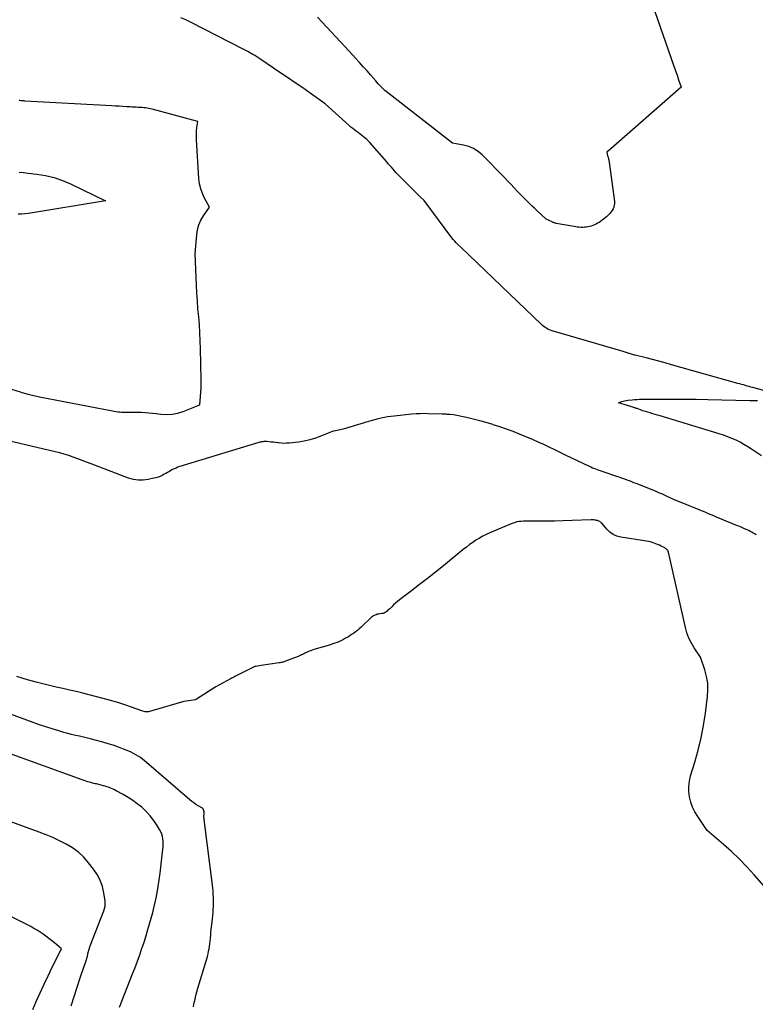
# Model space of a CAD drawing. Units: inches. Extents: x 2622670 to 2625648, y 1501659 to 1504329.
# Drawn here: x 2623266 to 2623341, y 1502178 to 1502278 of the extents above; entities that cross this region are included whole.
import ezdxf

# ---------------------------------------------------------------- set-up
doc = ezdxf.new("R2010")
doc.units = ezdxf.units.IN
doc.header["$MEASUREMENT"] = 0
doc.layers.add('Tile_2735_01_SE_contour_2ft', color=22, linetype='Continuous')

msp = doc.modelspace()

# ---------------------------------------------------------------- linework, layer by layer
at = {"layer": 'Tile_2735_01_SE_contour_2ft'}
for points in [[(2623325.72, 1502293.09, 7854), (2623332.51, 1502273.536, 7854), (2623332.639, 1502273.163, 7854), (2623332.766, 1502272.79, 7854), (2623332.891, 1502272.415, 7854), (2623333.015, 1502272.04, 7854), (2623333.26, 1502271.29, 7854), (2623325.882, 1502264.819, 7854), (2623325.81, 1502264.76, 7854), (2623325.78, 1502264.752, 7854), (2623325.733, 1502264.689, 7854), (2623325.823, 1502264.342, 7854), (2623325.872, 1502264.178, 7854), (2623325.914, 1502264.012, 7854), (2623325.947, 1502263.845, 7854), (2623325.974, 1502263.676, 7854), (2623326.502, 1502259.701, 7854), (2623326.509, 1502259.508, 7854), (2623326.493, 1502259.318, 7854), (2623326.442, 1502259.136, 7854), (2623326.368, 1502258.957, 7854), (2623326.267, 1502258.788, 7854), (2623326.156, 1502258.626, 7854), (2623326.03, 1502258.476, 7854), (2623325.894, 1502258.333, 7854), (2623325.838, 1502258.281, 7854), (2623325.701, 1502258.154, 7854), (2623325.56, 1502258.03, 7854), (2623325.416, 1502257.91, 7854), (2623325.269, 1502257.793, 7854), (2623325.111, 1502257.677, 7854), (2623324.963, 1502257.578, 7854), (2623324.81, 1502257.488, 7854), (2623324.653, 1502257.403, 7854), (2623324.492, 1502257.329, 7854), (2623324.327, 1502257.264, 7854), (2623324.158, 1502257.213, 7854), (2623323.985, 1502257.17, 7854), (2623323.825, 1502257.138, 7854), (2623323.651, 1502257.109, 7854), (2623323.478, 1502257.088, 7854), (2623323.303, 1502257.081, 7854), (2623323.127, 1502257.081, 7854), (2623322.951, 1502257.092, 7854), (2623322.776, 1502257.107, 7854), (2623322.602, 1502257.13, 7854), (2623322.428, 1502257.157, 7854), (2623320.612, 1502257.483, 7854), (2623320.558, 1502257.494, 7854), (2623320.504, 1502257.507, 7854), (2623320.45, 1502257.523, 7854), (2623320.397, 1502257.54, 7854), (2623320.345, 1502257.559, 7854), (2623320.293, 1502257.579, 7854), (2623320.242, 1502257.601, 7854), (2623320.191, 1502257.625, 7854), (2623319.58, 1502257.92, 7854), (2623318.626, 1502258.818, 7854), (2623318.405, 1502259.026, 7854), (2623318.184, 1502259.236, 7854), (2623317.965, 1502259.446, 7854), (2623317.746, 1502259.657, 7854), (2623317.529, 1502259.87, 7854), (2623317.314, 1502260.084, 7854), (2623317.101, 1502260.301, 7854), (2623316.89, 1502260.519, 7854), (2623316.658, 1502260.761, 7854), (2623316.332, 1502261.101, 7854), (2623316.005, 1502261.441, 7854), (2623315.678, 1502261.78, 7854), (2623315.35, 1502262.118, 7854), (2623313.099, 1502264.431, 7854), (2623312.683, 1502264.783, 7854), (2623312.235, 1502265.076, 7854), (2623311.74, 1502265.279, 7854), (2623311.214, 1502265.422, 7854), (2623310.11, 1502265.61, 7854), (2623303.387, 1502270.847, 7854), (2623303.239, 1502270.968, 7854), (2623303.095, 1502271.093, 7854), (2623302.957, 1502271.224, 7854), (2623302.823, 1502271.36, 7854), (2623302.693, 1502271.499, 7854), (2623302.563, 1502271.64, 7854), (2623302.436, 1502271.782, 7854), (2623302.309, 1502271.925, 7854), (2623301.809, 1502272.501, 7854), (2623301.431, 1502272.931, 7854), (2623301.052, 1502273.359, 7854), (2623300.669, 1502273.784, 7854), (2623300.283, 1502274.207, 7854), (2623299.204, 1502275.381, 7854), (2623298.274, 1502276.387, 7854), (2623297.339, 1502277.388, 7854), (2623296.397, 1502278.382, 7854)], [(2623345.05, 1502239.596, 7852), (2623340.542, 1502240.833, 7852), (2623340.352, 1502240.885, 7852), (2623340.162, 1502240.939, 7852), (2623339.972, 1502240.993, 7852), (2623339.782, 1502241.047, 7852), (2623339.593, 1502241.102, 7852), (2623339.403, 1502241.157, 7852), (2623339.214, 1502241.211, 7852), (2623339.024, 1502241.264, 7852), (2623332.295, 1502243.158, 7852), (2623331.654, 1502243.336, 7852), (2623331.011, 1502243.509, 7852), (2623330.368, 1502243.676, 7852), (2623329.723, 1502243.84, 7852), (2623328.625, 1502244.113, 7852), (2623328.528, 1502244.138, 7852), (2623328.432, 1502244.164, 7852), (2623328.336, 1502244.191, 7852), (2623328.241, 1502244.219, 7852), (2623328.146, 1502244.248, 7852), (2623328.051, 1502244.278, 7852), (2623327.956, 1502244.308, 7852), (2623327.861, 1502244.338, 7852), (2623327.828, 1502244.349, 7852), (2623327.716, 1502244.385, 7852), (2623327.605, 1502244.42, 7852), (2623327.493, 1502244.454, 7852), (2623327.381, 1502244.487, 7852), (2623320.182, 1502246.594, 7852), (2623320.033, 1502246.645, 7852), (2623319.888, 1502246.702, 7852), (2623319.747, 1502246.77, 7852), (2623319.609, 1502246.846, 7852), (2623319.477, 1502246.932, 7852), (2623319.35, 1502247.023, 7852), (2623319.229, 1502247.122, 7852), (2623319.112, 1502247.228, 7852), (2623310.99, 1502255.05, 7852), (2623310.644, 1502255.352, 7852), (2623310.476, 1502255.508, 7852), (2623310.316, 1502255.671, 7852), (2623310.166, 1502255.844, 7852), (2623310.024, 1502256.024, 7852), (2623307.22, 1502259.81, 7852), (2623306.752, 1502260.258, 7852), (2623306.519, 1502260.482, 7852), (2623306.287, 1502260.708, 7852), (2623306.056, 1502260.935, 7852), (2623305.826, 1502261.163, 7852), (2623304.722, 1502262.261, 7852), (2623304.552, 1502262.435, 7852), (2623304.385, 1502262.612, 7852), (2623304.223, 1502262.794, 7852), (2623304.065, 1502262.979, 7852), (2623303.908, 1502263.165, 7852), (2623303.75, 1502263.351, 7852), (2623303.591, 1502263.535, 7852), (2623303.431, 1502263.719, 7852), (2623301.717, 1502265.671, 7852), (2623301.569, 1502265.831, 7852), (2623301.414, 1502265.986, 7852), (2623301.252, 1502266.131, 7852), (2623301.083, 1502266.272, 7852), (2623300.909, 1502266.405, 7852), (2623300.735, 1502266.537, 7852), (2623300.557, 1502266.667, 7852), (2623300.379, 1502266.793, 7852), (2623300.352, 1502266.812, 7852), (2623300.162, 1502266.95, 7852), (2623299.976, 1502267.093, 7852), (2623299.795, 1502267.243, 7852), (2623299.618, 1502267.397, 7852), (2623297.19, 1502269.59, 7852), (2623295.671, 1502270.669, 7852), (2623294.91, 1502271.206, 7852), (2623294.145, 1502271.738, 7852), (2623293.377, 1502272.265, 7852), (2623292.606, 1502272.788, 7852), (2623290.665, 1502274.094, 7852), (2623290.463, 1502274.228, 7852), (2623290.26, 1502274.359, 7852), (2623290.056, 1502274.488, 7852), (2623289.85, 1502274.615, 7852), (2623289.701, 1502274.706, 7852), (2623289.568, 1502274.784, 7852), (2623289.433, 1502274.86, 7852), (2623289.296, 1502274.933, 7852), (2623289.158, 1502275.003, 7852), (2623288.88, 1502275.14, 7852), (2623283.536, 1502277.887, 7852), (2623283.048, 1502278.118, 7852), (2623282.55, 1502278.326, 7852)], [(2623259.201, 1502242.556, 7850), (2623266.263, 1502240.406, 7850), (2623266.443, 1502240.352, 7850), (2623266.623, 1502240.298, 7850), (2623266.804, 1502240.247, 7850), (2623266.985, 1502240.195, 7850), (2623267.054, 1502240.176, 7850), (2623267.201, 1502240.137, 7850), (2623267.349, 1502240.099, 7850), (2623267.497, 1502240.064, 7850), (2623267.646, 1502240.031, 7850), (2623267.795, 1502239.999, 7850), (2623267.945, 1502239.968, 7850), (2623268.094, 1502239.939, 7850), (2623268.244, 1502239.909, 7850), (2623275.623, 1502238.479, 7850), (2623275.804, 1502238.446, 7850), (2623275.985, 1502238.416, 7850), (2623276.167, 1502238.391, 7850), (2623276.349, 1502238.368, 7850), (2623276.532, 1502238.352, 7850), (2623276.715, 1502238.34, 7850), (2623276.898, 1502238.337, 7850), (2623277.081, 1502238.339, 7850), (2623277.265, 1502238.345, 7850), (2623277.54, 1502238.351, 7850), (2623277.815, 1502238.354, 7850), (2623278.091, 1502238.351, 7850), (2623278.366, 1502238.344, 7850), (2623278.563, 1502238.338, 7850), (2623278.936, 1502238.319, 7850), (2623279.309, 1502238.294, 7850), (2623279.681, 1502238.257, 7850), (2623280.052, 1502238.212, 7850), (2623280.524, 1502238.148, 7850), (2623281.104, 1502238.114, 7850), (2623281.676, 1502238.139, 7850), (2623282.239, 1502238.25, 7850), (2623282.795, 1502238.419, 7850), (2623284.49, 1502239.08, 7850), (2623284.564, 1502239.944, 7850), (2623284.594, 1502240.376, 7850), (2623284.615, 1502240.809, 7850), (2623284.622, 1502241.241, 7850), (2623284.62, 1502241.675, 7850), (2623284.559, 1502244.777, 7850), (2623284.533, 1502245.586, 7850), (2623284.495, 1502246.394, 7850), (2623284.439, 1502247.201, 7850), (2623284.369, 1502248.007, 7850), (2623284.297, 1502248.813, 7850), (2623284.234, 1502249.62, 7850), (2623284.183, 1502250.428, 7850), (2623284.141, 1502251.236, 7850), (2623284, 1502254.43, 7850), (2623284.165, 1502256.323, 7850), (2623284.251, 1502256.835, 7850), (2623284.387, 1502257.329, 7850), (2623284.6, 1502257.795, 7850), (2623284.863, 1502258.243, 7850), (2623285.47, 1502259.11, 7850), (2623284.967, 1502260.039, 7850), (2623284.749, 1502260.514, 7850), (2623284.574, 1502261, 7850), (2623284.464, 1502261.505, 7850), (2623284.396, 1502262.023, 7850), (2623284.143, 1502265.942, 7850), (2623284.132, 1502266.255, 7850), (2623284.134, 1502266.567, 7850), (2623284.156, 1502266.878, 7850), (2623284.191, 1502267.189, 7850), (2623284.28, 1502267.81, 7850), (2623279.653, 1502269.05, 7850), (2623279.485, 1502269.092, 7850), (2623279.315, 1502269.128, 7850), (2623279.145, 1502269.156, 7850), (2623278.973, 1502269.18, 7850), (2623278.8, 1502269.198, 7850), (2623278.628, 1502269.214, 7850), (2623278.455, 1502269.226, 7850), (2623278.282, 1502269.235, 7850), (2623278.224, 1502269.237, 7850), (2623278.022, 1502269.246, 7850), (2623277.82, 1502269.256, 7850), (2623277.617, 1502269.268, 7850), (2623277.415, 1502269.28, 7850), (2623277.067, 1502269.302, 7850), (2623276.691, 1502269.326, 7850), (2623276.315, 1502269.349, 7850), (2623275.938, 1502269.371, 7850), (2623275.562, 1502269.392, 7850), (2623266.75, 1502269.887, 7850), (2623266.667, 1502269.892, 7850), (2623266.584, 1502269.898, 7850), (2623266.501, 1502269.904, 7850), (2623266.419, 1502269.91, 7850), (2623266.336, 1502269.917, 7850), (2623266.253, 1502269.924, 7850), (2623266.17, 1502269.93, 7850)], [(2623266.163, 1502262.685, 7850), (2623266.614, 1502262.634, 7850), (2623267.066, 1502262.582, 7850), (2623267.955, 1502262.48, 7850), (2623268.838, 1502262.332, 7850), (2623269.704, 1502262.127, 7850), (2623270.546, 1502261.837, 7850), (2623271.37, 1502261.489, 7850), (2623274.91, 1502259.78, 7850), (2623267.107, 1502258.484, 7850), (2623266.76, 1502258.441, 7850), (2623266.413, 1502258.418, 7850), (2623266.065, 1502258.422, 7850)], [(2623341.41, 1502233.92, 7852), (2623340.417, 1502234.593, 7852), (2623340.033, 1502234.841, 7852), (2623339.642, 1502235.076, 7852), (2623339.241, 1502235.294, 7852), (2623338.834, 1502235.5, 7852), (2623338.417, 1502235.687, 7852), (2623337.995, 1502235.861, 7852), (2623337.566, 1502236.016, 7852), (2623337.132, 1502236.158, 7852), (2623331.133, 1502237.971, 7852), (2623330.885, 1502238.046, 7852), (2623330.636, 1502238.119, 7852), (2623330.388, 1502238.192, 7852), (2623330.139, 1502238.265, 7852), (2623330.122, 1502238.27, 7852), (2623329.882, 1502238.341, 7852), (2623329.643, 1502238.416, 7852), (2623329.405, 1502238.494, 7852), (2623329.168, 1502238.574, 7852), (2623328.8, 1502238.703, 7852), (2623328.748, 1502238.721, 7852), (2623328.696, 1502238.74, 7852), (2623328.643, 1502238.758, 7852), (2623328.591, 1502238.776, 7852), (2623328.539, 1502238.795, 7852), (2623328.486, 1502238.812, 7852), (2623328.433, 1502238.83, 7852), (2623328.38, 1502238.846, 7852), (2623328.272, 1502238.88, 7852), (2623328.165, 1502238.914, 7852), (2623328.058, 1502238.947, 7852), (2623327.951, 1502238.981, 7852), (2623327.844, 1502239.014, 7852), (2623326.92, 1502239.3, 7852), (2623327.226, 1502239.415, 7852), (2623327.381, 1502239.466, 7852), (2623327.537, 1502239.509, 7852), (2623327.697, 1502239.54, 7852), (2623327.858, 1502239.562, 7852), (2623328.313, 1502239.605, 7852), (2623328.557, 1502239.625, 7852), (2623328.801, 1502239.641, 7852), (2623329.046, 1502239.651, 7852), (2623329.291, 1502239.656, 7852), (2623331.198, 1502239.671, 7852), (2623332.397, 1502239.674, 7852), (2623333.595, 1502239.671, 7852), (2623334.793, 1502239.658, 7852), (2623335.992, 1502239.637, 7852), (2623340.231, 1502239.544, 7852), (2623340.492, 1502239.538, 7852), (2623340.752, 1502239.531, 7852), (2623341.012, 1502239.523, 7852)], [(2623340.884, 1502225.914, 7850), (2623340.735, 1502226.004, 7850), (2623340.586, 1502226.094, 7850), (2623340.435, 1502226.181, 7850), (2623340.283, 1502226.264, 7850), (2623340.127, 1502226.342, 7850), (2623339.97, 1502226.416, 7850), (2623339.856, 1502226.468, 7850), (2623339.64, 1502226.565, 7850), (2623339.424, 1502226.66, 7850), (2623339.206, 1502226.753, 7850), (2623338.987, 1502226.843, 7850), (2623336.865, 1502227.711, 7850), (2623336.646, 1502227.801, 7850), (2623336.427, 1502227.892, 7850), (2623336.208, 1502227.985, 7850), (2623335.99, 1502228.079, 7850), (2623335.772, 1502228.173, 7850), (2623335.554, 1502228.265, 7850), (2623335.334, 1502228.356, 7850), (2623335.114, 1502228.445, 7850), (2623333.428, 1502229.123, 7850), (2623333.177, 1502229.226, 7850), (2623332.928, 1502229.33, 7850), (2623332.679, 1502229.436, 7850), (2623332.431, 1502229.545, 7850), (2623332.36, 1502229.576, 7850), (2623332.148, 1502229.671, 7850), (2623331.938, 1502229.767, 7850), (2623331.727, 1502229.863, 7850), (2623331.517, 1502229.961, 7850), (2623331.306, 1502230.058, 7850), (2623331.094, 1502230.152, 7850), (2623330.881, 1502230.242, 7850), (2623330.667, 1502230.331, 7850), (2623328.719, 1502231.111, 7850), (2623328.488, 1502231.202, 7850), (2623328.258, 1502231.292, 7850), (2623328.027, 1502231.381, 7850), (2623327.795, 1502231.468, 7850), (2623327.563, 1502231.554, 7850), (2623327.33, 1502231.638, 7850), (2623327.096, 1502231.72, 7850), (2623326.862, 1502231.799, 7850), (2623325.278, 1502232.331, 7850), (2623325.112, 1502232.387, 7850), (2623324.947, 1502232.444, 7850), (2623324.782, 1502232.503, 7850), (2623324.617, 1502232.562, 7850), (2623324.454, 1502232.624, 7850), (2623324.292, 1502232.689, 7850), (2623324.131, 1502232.758, 7850), (2623323.972, 1502232.831, 7850), (2623321.55, 1502233.98, 7850), (2623320.452, 1502234.537, 7850), (2623319.899, 1502234.809, 7850), (2623319.343, 1502235.072, 7850), (2623318.782, 1502235.323, 7850), (2623318.216, 1502235.566, 7850), (2623316.895, 1502236.113, 7850), (2623316.236, 1502236.376, 7850), (2623315.571, 1502236.626, 7850), (2623314.9, 1502236.857, 7850), (2623314.225, 1502237.075, 7850), (2623314.177, 1502237.09, 7850), (2623313.52, 1502237.284, 7850), (2623312.86, 1502237.467, 7850), (2623312.195, 1502237.635, 7850), (2623311.528, 1502237.792, 7850), (2623310.19, 1502238.09, 7850), (2623309.87, 1502238.107, 7850), (2623309.769, 1502238.112, 7850), (2623309.667, 1502238.119, 7850), (2623309.566, 1502238.126, 7850), (2623309.464, 1502238.133, 7850), (2623309.363, 1502238.14, 7850), (2623309.261, 1502238.147, 7850), (2623309.16, 1502238.151, 7850), (2623309.058, 1502238.155, 7850), (2623307.641, 1502238.196, 7850), (2623307.227, 1502238.2, 7850), (2623306.813, 1502238.193, 7850), (2623306.4, 1502238.17, 7850), (2623305.986, 1502238.135, 7850), (2623304.173, 1502237.948, 7850), (2623303.846, 1502237.908, 7850), (2623303.521, 1502237.861, 7850), (2623303.197, 1502237.803, 7850), (2623302.875, 1502237.737, 7850), (2623302.605, 1502237.676, 7850), (2623302.419, 1502237.633, 7850), (2623302.234, 1502237.587, 7850), (2623302.049, 1502237.536, 7850), (2623301.866, 1502237.483, 7850), (2623301.683, 1502237.428, 7850), (2623301.5, 1502237.373, 7850), (2623301.317, 1502237.318, 7850), (2623301.133, 1502237.264, 7850), (2623299, 1502236.63, 7850), (2623298.222, 1502236.466, 7850), (2623298.033, 1502236.421, 7850), (2623297.845, 1502236.367, 7850), (2623297.662, 1502236.303, 7850), (2623297.48, 1502236.231, 7850), (2623296.752, 1502235.917, 7850), (2623296.201, 1502235.708, 7850), (2623295.641, 1502235.532, 7850), (2623295.068, 1502235.407, 7850), (2623294.486, 1502235.316, 7850), (2623293.57, 1502235.214, 7850), (2623293.298, 1502235.194, 7850), (2623293.026, 1502235.187, 7850), (2623292.755, 1502235.201, 7850), (2623292.483, 1502235.228, 7850), (2623292.376, 1502235.243, 7850), (2623292.158, 1502235.271, 7850), (2623291.939, 1502235.297, 7850), (2623291.721, 1502235.32, 7850), (2623291.502, 1502235.341, 7850), (2623291.268, 1502235.361, 7850), (2623291.166, 1502235.366, 7850), (2623291.064, 1502235.367, 7850), (2623290.962, 1502235.362, 7850), (2623290.861, 1502235.352, 7850), (2623290.759, 1502235.336, 7850), (2623290.659, 1502235.317, 7850), (2623290.56, 1502235.293, 7850), (2623290.461, 1502235.265, 7850), (2623282.778, 1502232.946, 7850), (2623282.598, 1502232.888, 7850), (2623282.419, 1502232.826, 7850), (2623282.242, 1502232.757, 7850), (2623282.068, 1502232.685, 7850), (2623281.895, 1502232.606, 7850), (2623281.725, 1502232.522, 7850), (2623281.559, 1502232.432, 7850), (2623281.395, 1502232.338, 7850), (2623281.22, 1502232.235, 7850), (2623281.05, 1502232.14, 7850), (2623280.879, 1502232.048, 7850), (2623280.707, 1502231.96, 7850), (2623280.656, 1502231.935, 7850), (2623280.454, 1502231.844, 7850), (2623280.248, 1502231.763, 7850), (2623280.037, 1502231.698, 7850), (2623279.823, 1502231.643, 7850), (2623279.244, 1502231.517, 7850), (2623278.741, 1502231.453, 7850), (2623278.243, 1502231.447, 7850), (2623277.75, 1502231.526, 7850), (2623277.262, 1502231.663, 7850), (2623273.453, 1502233.1, 7850), (2623273.003, 1502233.27, 7850), (2623272.554, 1502233.44, 7850), (2623272.104, 1502233.61, 7850), (2623271.655, 1502233.78, 7850), (2623271.202, 1502233.941, 7850), (2623270.746, 1502234.089, 7850), (2623270.284, 1502234.22, 7850), (2623269.819, 1502234.338, 7850), (2623263.198, 1502235.874, 7850)], [(2623342.17, 1502189.78, 7848), (2623340.685, 1502191.467, 7848), (2623339.946, 1502192.271, 7848), (2623339.184, 1502193.053, 7848), (2623338.39, 1502193.802, 7848), (2623337.575, 1502194.53, 7848), (2623335.91, 1502195.95, 7848), (2623334.95, 1502197.356, 7848), (2623334.671, 1502197.824, 7848), (2623334.433, 1502198.309, 7848), (2623334.255, 1502198.819, 7848), (2623334.118, 1502199.346, 7848), (2623334.054, 1502199.884, 7848), (2623334.042, 1502200.42, 7848), (2623334.11, 1502200.951, 7848), (2623334.23, 1502201.479, 7848), (2623334.656, 1502202.864, 7848), (2623334.998, 1502204.09, 7848), (2623335.298, 1502205.324, 7848), (2623335.534, 1502206.573, 7848), (2623335.727, 1502207.831, 7848), (2623335.943, 1502209.529, 7848), (2623335.983, 1502210.212, 7848), (2623335.962, 1502210.888, 7848), (2623335.851, 1502211.555, 7848), (2623335.679, 1502212.217, 7848), (2623335.24, 1502213.53, 7848), (2623334.6, 1502214.466, 7848), (2623334.309, 1502214.948, 7848), (2623334.058, 1502215.446, 7848), (2623333.864, 1502215.969, 7848), (2623333.709, 1502216.51, 7848), (2623331.978, 1502224.166, 7848), (2623331.953, 1502224.243, 7848), (2623331.918, 1502224.315, 7848), (2623331.871, 1502224.379, 7848), (2623331.814, 1502224.438, 7848), (2623331.749, 1502224.489, 7848), (2623331.681, 1502224.537, 7848), (2623331.61, 1502224.581, 7848), (2623331.537, 1502224.621, 7848), (2623331.244, 1502224.767, 7848), (2623331.067, 1502224.853, 7848), (2623330.888, 1502224.935, 7848), (2623330.708, 1502225.013, 7848), (2623330.525, 1502225.087, 7848), (2623330.34, 1502225.152, 7848), (2623330.153, 1502225.21, 7848), (2623329.962, 1502225.254, 7848), (2623329.769, 1502225.289, 7848), (2623327.166, 1502225.679, 7848), (2623326.753, 1502225.789, 7848), (2623326.371, 1502225.953, 7848), (2623326.033, 1502226.196, 7848), (2623325.726, 1502226.493, 7848), (2623325.266, 1502227.05, 7848), (2623325.212, 1502227.11, 7848), (2623325.153, 1502227.165, 7848), (2623325.09, 1502227.215, 7848), (2623325.023, 1502227.259, 7848), (2623324.939, 1502227.304, 7848), (2623324.86, 1502227.339, 7848), (2623324.779, 1502227.364, 7848), (2623324.696, 1502227.384, 7848), (2623324.628, 1502227.396, 7848), (2623324.509, 1502227.414, 7848), (2623324.39, 1502227.426, 7848), (2623324.27, 1502227.43, 7848), (2623324.149, 1502227.43, 7848), (2623322.219, 1502227.352, 7848), (2623321.33, 1502227.322, 7848), (2623320.44, 1502227.3, 7848), (2623319.551, 1502227.29, 7848), (2623318.661, 1502227.287, 7848), (2623317.279, 1502227.293, 7848), (2623317.068, 1502227.283, 7848), (2623316.86, 1502227.26, 7848), (2623316.655, 1502227.218, 7848), (2623316.453, 1502227.162, 7848), (2623316.05, 1502227.03, 7848), (2623313.879, 1502226.111, 7848), (2623313.518, 1502225.946, 7848), (2623313.162, 1502225.769, 7848), (2623312.816, 1502225.575, 7848), (2623312.476, 1502225.368, 7848), (2623312.145, 1502225.147, 7848), (2623311.819, 1502224.919, 7848), (2623311.502, 1502224.679, 7848), (2623311.189, 1502224.433, 7848), (2623309.172, 1502222.783, 7848), (2623308.373, 1502222.137, 7848), (2623307.568, 1502221.496, 7848), (2623306.756, 1502220.865, 7848), (2623305.94, 1502220.239, 7848), (2623304.716, 1502219.313, 7848), (2623304.511, 1502219.151, 7848), (2623304.311, 1502218.984, 7848), (2623304.118, 1502218.809, 7848), (2623303.93, 1502218.628, 7848), (2623303.733, 1502218.431, 7848), (2623303.645, 1502218.346, 7848), (2623303.556, 1502218.264, 7848), (2623303.463, 1502218.185, 7848), (2623303.369, 1502218.108, 7848), (2623303.269, 1502218.042, 7848), (2623303.165, 1502217.989, 7848), (2623303.052, 1502217.954, 7848), (2623302.935, 1502217.931, 7848), (2623302.739, 1502217.909, 7848), (2623302.605, 1502217.889, 7848), (2623302.473, 1502217.861, 7848), (2623302.344, 1502217.822, 7848), (2623302.217, 1502217.776, 7848), (2623302.096, 1502217.717, 7848), (2623301.981, 1502217.649, 7848), (2623301.874, 1502217.569, 7848), (2623301.774, 1502217.479, 7848), (2623301.006, 1502216.71, 7848), (2623300.831, 1502216.542, 7848), (2623300.651, 1502216.38, 7848), (2623300.464, 1502216.225, 7848), (2623300.272, 1502216.076, 7848), (2623300.07, 1502215.931, 7848), (2623299.874, 1502215.797, 7848), (2623299.674, 1502215.669, 7848), (2623299.471, 1502215.545, 7848), (2623299.264, 1502215.428, 7848), (2623299.054, 1502215.317, 7848), (2623298.841, 1502215.212, 7848), (2623298.625, 1502215.112, 7848), (2623298.402, 1502215.019, 7848), (2623298.179, 1502214.932, 7848), (2623297.953, 1502214.853, 7848), (2623297.725, 1502214.78, 7848), (2623296.042, 1502214.276, 7848), (2623295.884, 1502214.225, 7848), (2623295.729, 1502214.171, 7848), (2623295.576, 1502214.111, 7848), (2623295.424, 1502214.046, 7848), (2623295.347, 1502214.011, 7848), (2623295.235, 1502213.96, 7848), (2623295.125, 1502213.908, 7848), (2623295.015, 1502213.854, 7848), (2623294.906, 1502213.798, 7848), (2623294.797, 1502213.743, 7848), (2623294.686, 1502213.691, 7848), (2623294.573, 1502213.642, 7848), (2623294.46, 1502213.596, 7848), (2623293.184, 1502213.102, 7848), (2623293.103, 1502213.073, 7848), (2623293.021, 1502213.045, 7848), (2623292.938, 1502213.021, 7848), (2623292.855, 1502212.999, 7848), (2623292.771, 1502212.979, 7848), (2623292.686, 1502212.962, 7848), (2623292.601, 1502212.947, 7848), (2623292.516, 1502212.934, 7848), (2623290.7, 1502212.68, 7848), (2623290.146, 1502212.582, 7848), (2623290.061, 1502212.56, 7848), (2623288.046, 1502211.552, 7848), (2623287.931, 1502211.494, 7848), (2623287.816, 1502211.435, 7848), (2623287.702, 1502211.375, 7848), (2623287.589, 1502211.315, 7848), (2623286.1, 1502210.51, 7848), (2623284.132, 1502209.252, 7848), (2623284.028, 1502209.206, 7848), (2623282.87, 1502209.02, 7848), (2623279.845, 1502208.129, 7848), (2623279.734, 1502208.097, 7848), (2623279.623, 1502208.066, 7848), (2623279.51, 1502208.037, 7848), (2623279.398, 1502208.009, 7848), (2623279.285, 1502207.988, 7848), (2623279.172, 1502207.977, 7848), (2623279.059, 1502207.979, 7848), (2623278.946, 1502207.99, 7848), (2623278.833, 1502208.012, 7848), (2623278.721, 1502208.038, 7848), (2623278.611, 1502208.07, 7848), (2623278.502, 1502208.106, 7848), (2623277.555, 1502208.451, 7848), (2623276.971, 1502208.655, 7848), (2623276.384, 1502208.847, 7848), (2623275.792, 1502209.024, 7848), (2623275.196, 1502209.189, 7848), (2623273.279, 1502209.694, 7848), (2623272.607, 1502209.865, 7848), (2623271.934, 1502210.03, 7848), (2623271.258, 1502210.184, 7848), (2623270.581, 1502210.331, 7848), (2623269.904, 1502210.48, 7848), (2623269.229, 1502210.637, 7848), (2623268.558, 1502210.809, 7848), (2623267.889, 1502210.989, 7848), (2623267.019, 1502211.232, 7848), (2623265.922, 1502211.554, 7848)], [(2623276.351, 1502178.051, 7844), (2623277.673, 1502181.42, 7844), (2623277.92, 1502182.064, 7844), (2623278.16, 1502182.71, 7844), (2623278.392, 1502183.359, 7844), (2623278.616, 1502184.01, 7844), (2623278.67, 1502184.168, 7844), (2623278.859, 1502184.743, 7844), (2623279.044, 1502185.321, 7844), (2623279.221, 1502185.9, 7844), (2623279.393, 1502186.481, 7844), (2623279.555, 1502187.065, 7844), (2623279.709, 1502187.651, 7844), (2623279.852, 1502188.24, 7844), (2623279.986, 1502188.83, 7844), (2623280.015, 1502188.964, 7844), (2623280.148, 1502189.624, 7844), (2623280.268, 1502190.287, 7844), (2623280.37, 1502190.953, 7844), (2623280.459, 1502191.621, 7844), (2623280.746, 1502194.04, 7844), (2623280.767, 1502194.299, 7844), (2623280.777, 1502194.559, 7844), (2623280.767, 1502194.818, 7844), (2623280.745, 1502195.078, 7844), (2623280.698, 1502195.332, 7844), (2623280.63, 1502195.578, 7844), (2623280.53, 1502195.814, 7844), (2623280.41, 1502196.043, 7844), (2623280.099, 1502196.55, 7844), (2623279.787, 1502197.01, 7844), (2623279.449, 1502197.447, 7844), (2623279.071, 1502197.85, 7844), (2623278.668, 1502198.232, 7844), (2623278.59, 1502198.299, 7844), (2623278.144, 1502198.658, 7844), (2623277.684, 1502198.997, 7844), (2623277.203, 1502199.306, 7844), (2623276.708, 1502199.594, 7844), (2623276, 1502199.977, 7844), (2623275.847, 1502200.056, 7844), (2623275.693, 1502200.131, 7844), (2623275.536, 1502200.2, 7844), (2623275.377, 1502200.265, 7844), (2623275.216, 1502200.325, 7844), (2623275.053, 1502200.381, 7844), (2623274.889, 1502200.432, 7844), (2623274.724, 1502200.48, 7844), (2623274.489, 1502200.544, 7844), (2623274.367, 1502200.576, 7844), (2623274.245, 1502200.606, 7844), (2623274.123, 1502200.635, 7844), (2623274, 1502200.661, 7844), (2623273.877, 1502200.688, 7844), (2623273.754, 1502200.717, 7844), (2623273.632, 1502200.749, 7844), (2623273.511, 1502200.783, 7844), (2623273.347, 1502200.831, 7844), (2623273.145, 1502200.892, 7844), (2623272.944, 1502200.956, 7844), (2623272.743, 1502201.023, 7844), (2623272.544, 1502201.093, 7844), (2623236.767, 1502214.013, 7844)], [(2623283.834, 1502178.06, 7846), (2623283.892, 1502178.361, 7846), (2623283.919, 1502178.496, 7846), (2623283.996, 1502178.864, 7846), (2623284.081, 1502179.23, 7846), (2623284.177, 1502179.593, 7846), (2623284.28, 1502179.954, 7846), (2623285.179, 1502182.942, 7846), (2623285.25, 1502183.193, 7846), (2623285.314, 1502183.446, 7846), (2623285.369, 1502183.7, 7846), (2623285.418, 1502183.956, 7846), (2623285.459, 1502184.214, 7846), (2623285.495, 1502184.472, 7846), (2623285.526, 1502184.731, 7846), (2623285.551, 1502184.991, 7846), (2623285.556, 1502185.049, 7846), (2623285.583, 1502185.339, 7846), (2623285.612, 1502185.627, 7846), (2623285.642, 1502185.916, 7846), (2623285.675, 1502186.204, 7846), (2623285.697, 1502186.392, 7846), (2623285.732, 1502186.699, 7846), (2623285.765, 1502187.005, 7846), (2623285.797, 1502187.312, 7846), (2623285.828, 1502187.619, 7846), (2623285.852, 1502187.927, 7846), (2623285.87, 1502188.234, 7846), (2623285.878, 1502188.542, 7846), (2623285.878, 1502188.851, 7846), (2623285.878, 1502188.866, 7846), (2623285.868, 1502189.182, 7846), (2623285.851, 1502189.498, 7846), (2623285.824, 1502189.813, 7846), (2623285.79, 1502190.127, 7846), (2623284.919, 1502197.073, 7846), (2623284.912, 1502197.132, 7846), (2623284.907, 1502197.191, 7846), (2623284.903, 1502197.25, 7846), (2623284.901, 1502197.309, 7846), (2623284.899, 1502197.387, 7846), (2623284.899, 1502197.408, 7846), (2623284.9, 1502197.428, 7846), (2623284.901, 1502197.448, 7846), (2623284.903, 1502197.468, 7846), (2623284.915, 1502197.557, 7846), (2623284.917, 1502197.573, 7846), (2623284.919, 1502197.588, 7846), (2623284.921, 1502197.603, 7846), (2623284.923, 1502197.618, 7846), (2623284.934, 1502197.711, 7846), (2623284.934, 1502197.803, 7846), (2623284.909, 1502197.896, 7846), (2623284.905, 1502197.911, 7846), (2623284.901, 1502197.926, 7846), (2623284.896, 1502197.942, 7846), (2623284.891, 1502197.957, 7846), (2623284.82, 1502198.156, 7846), (2623284.758, 1502198.194, 7846), (2623284.307, 1502198.458, 7846), (2623284.085, 1502198.596, 7846), (2623283.869, 1502198.742, 7846), (2623283.662, 1502198.899, 7846), (2623283.459, 1502199.064, 7846), (2623279.087, 1502202.84, 7846), (2623278.882, 1502203.01, 7846), (2623278.672, 1502203.176, 7846), (2623278.456, 1502203.332, 7846), (2623278.235, 1502203.483, 7846), (2623278.008, 1502203.623, 7846), (2623277.776, 1502203.754, 7846), (2623277.536, 1502203.87, 7846), (2623277.292, 1502203.977, 7846), (2623276.755, 1502204.194, 7846), (2623276.235, 1502204.393, 7846), (2623275.711, 1502204.58, 7846), (2623275.18, 1502204.748, 7846), (2623274.646, 1502204.904, 7846), (2623273.884, 1502205.111, 7846), (2623273.487, 1502205.216, 7846), (2623273.09, 1502205.315, 7846), (2623272.691, 1502205.408, 7846), (2623272.29, 1502205.496, 7846), (2623271.89, 1502205.585, 7846), (2623271.491, 1502205.679, 7846), (2623271.094, 1502205.782, 7846), (2623270.699, 1502205.891, 7846), (2623270.177, 1502206.04, 7846), (2623269.524, 1502206.235, 7846), (2623268.874, 1502206.44, 7846), (2623268.229, 1502206.658, 7846), (2623267.586, 1502206.886, 7846), (2623250.195, 1502213.277, 7846)], [(2623271.434, 1502178.176, 7842), (2623271.744, 1502179.117, 7842), (2623272.057, 1502180.058, 7842), (2623272.37, 1502180.999, 7842), (2623272.775, 1502182.208, 7842), (2623272.884, 1502182.545, 7842), (2623272.989, 1502182.883, 7842), (2623273.087, 1502183.223, 7842), (2623273.18, 1502183.565, 7842), (2623273.36, 1502184.25, 7842), (2623274.761, 1502187.813, 7842), (2623274.832, 1502188.047, 7842), (2623274.879, 1502188.283, 7842), (2623274.889, 1502188.524, 7842), (2623274.874, 1502188.768, 7842), (2623274.754, 1502189.626, 7842), (2623274.608, 1502190.28, 7842), (2623274.397, 1502190.905, 7842), (2623274.089, 1502191.489, 7842), (2623273.716, 1502192.044, 7842), (2623273.21, 1502192.68, 7842), (2623272.711, 1502193.234, 7842), (2623272.173, 1502193.74, 7842), (2623271.576, 1502194.176, 7842), (2623270.94, 1502194.565, 7842), (2623270.268, 1502194.904, 7842), (2623269.587, 1502195.223, 7842), (2623268.894, 1502195.515, 7842), (2623268.192, 1502195.788, 7842), (2623245.648, 1502204.028, 7842)], [(2623267.553, 1502177.816, 7840), (2623267.909, 1502178.626, 7840), (2623268.299, 1502179.497, 7840), (2623268.697, 1502180.365, 7840), (2623269.107, 1502181.226, 7840), (2623269.525, 1502182.084, 7840), (2623270.46, 1502183.97, 7840), (2623269.744, 1502184.562, 7840), (2623269.461, 1502184.79, 7840), (2623269.175, 1502185.015, 7840), (2623268.884, 1502185.234, 7840), (2623268.591, 1502185.449, 7840), (2623268.29, 1502185.654, 7840), (2623267.984, 1502185.849, 7840), (2623267.669, 1502186.029, 7840), (2623267.348, 1502186.2, 7840), (2623263.528, 1502188.116, 7840)]]:
    msp.add_polyline3d(points, dxfattribs=at)

doc.saveas('drawing.dxf')
